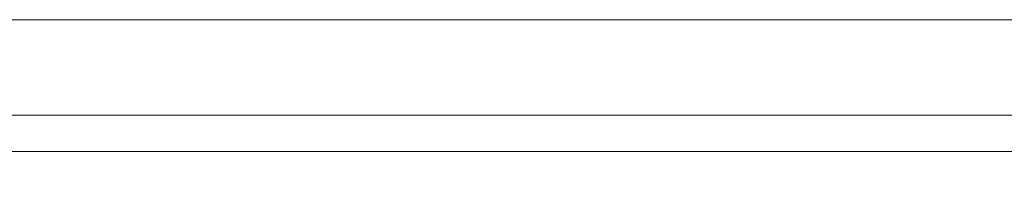
# Model space of a CAD drawing. Units: inches. Extents: x -4.1 to 13, y -11 to -0.1.
# Drawn here: x 6 to 6.4, y -3.4 to -3.3 of the extents above; entities that cross this region are included whole.
import ezdxf

# ---------------------------------------------------------------- set-up
doc = ezdxf.new("R2010")
doc.units = ezdxf.units.IN
doc.header["$MEASUREMENT"] = 0
doc.layers.add('Drawing', color=7, linetype='Continuous', lineweight=0)

# ---------------------------------------------------------------- blocks, each defined once
blk = doc.blocks.new('Block_4')
at = {"layer": 'Drawing', "color": 18, "lineweight": 5, "true_color": 0x000000}
for p, q in [((6.56881, -3.29431), (1.93118, -3.29431)), ((6.56881, -3.29432), (1.93119, -3.29432)), ((1.93119, -3.29432), (6.56881, -3.29432)), ((6.51572, -3.33729), (1.98427, -3.33729)), ((6.51573, -3.33729), (1.98428, -3.33729)), ((6.56881, -3.33729), (4.25063, -3.33729)), ((6.56881, -3.33729), (4.25063, -3.33729)), ((6.56881, -3.33729), (4.25063, -3.33729)), ((6.56881, -3.33729), (4.25063, -3.33729)), ((6.06195, -3.33729), (6.03919, -3.33729)), ((6.03919, -3.33729), (6.06194, -3.33729)), ((6.03919, -3.33729), (6.06195, -3.33729)), ((6.06195, -3.33729), (6.03919, -3.33729)), ((6.51572, -3.35372), (1.98427, -3.35372))]:
    blk.add_line(p, q, dxfattribs=at)
for points in [[(1.93118, -3.33729), (1.93118, -3.33476), (1.93118, -3.33097), (1.93118, -3.32339), (1.93118, -3.3158), (1.93118, -3.30695), (1.93118, -3.30063), (1.93118, -3.29558), (1.93118, -3.29431), (6.56881, -3.29431), (6.56881, -3.29558)], [(1.96911, -3.33729), (1.96911, -3.36889), (1.98427, -3.36889), (1.98427, -3.35372), (4.25063, -3.35372), (6.51572, -3.35372), (6.51572, -3.36889), (6.53089, -3.36889), (6.53089, -3.33729)], [(1.96911, -3.33729), (1.96911, -3.36889), (1.98427, -3.36889), (1.98427, -3.35372), (4.25063, -3.35372), (6.51572, -3.35372), (6.51572, -3.36889), (6.53089, -3.36889), (6.53089, -3.33729)], [(6.51573, -3.3474), (6.51573, -3.35372), (1.98428, -3.35372), (1.98428, -3.3474), (1.98428, -3.34235), (1.98428, -3.33856), (1.98428, -3.33729)]]:
    blk.add_lwpolyline(points, dxfattribs=at)

msp = doc.modelspace()

# ---------------------------------------------------------------- block references
at = {"layer": 'Drawing'}
msp.add_blockref('Block_4', (0, 0), dxfattribs=at)

doc.saveas('drawing.dxf')
